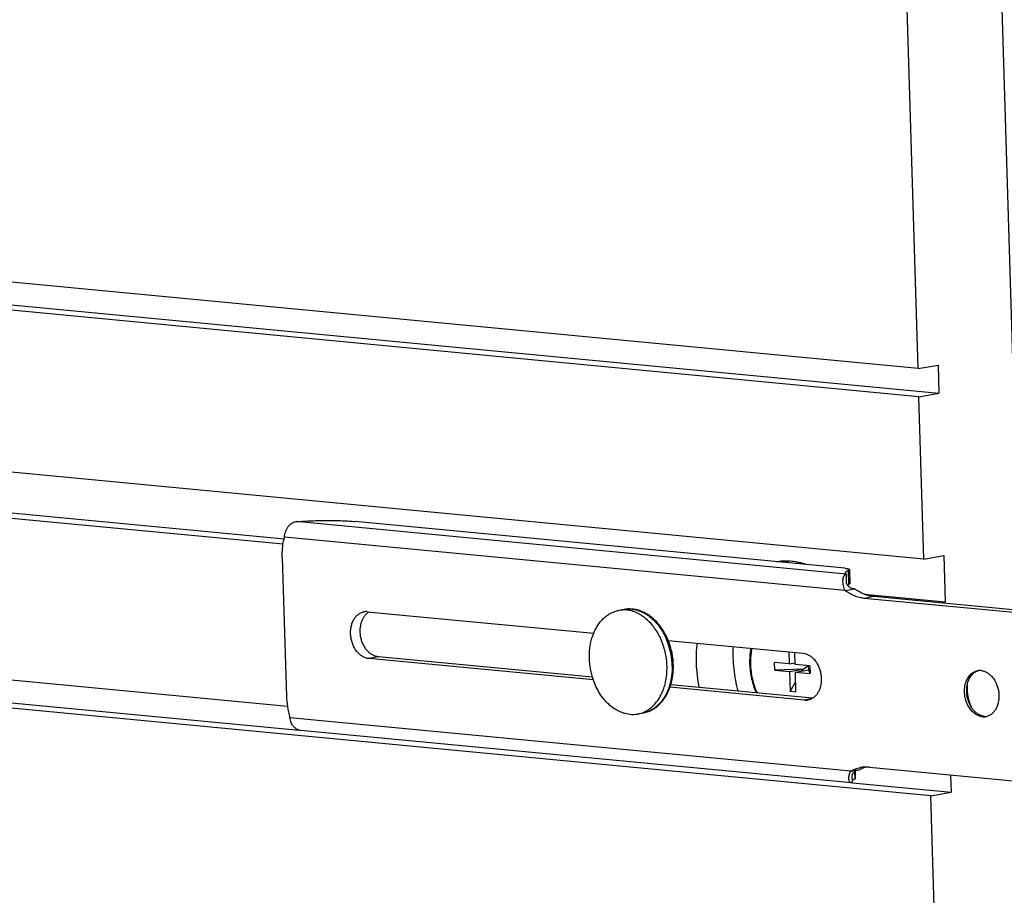
# Model space of a CAD drawing. Units: inches. Extents: x 0 to 17, y 0 to 11.
# Drawn here: x 2.7 to 3.7, y 2.8 to 3.8 of the extents above; entities that cross this region are included whole.
import ezdxf

# ---------------------------------------------------------------- set-up
doc = ezdxf.new("R2010")
doc.units = ezdxf.units.IN
doc.header["$LTSCALE"] = 0.935
doc.header["$MEASUREMENT"] = 0
doc.layers.get('0').update_dxf_attribs({"linetype": 'CONTINUOUS'})
doc.layers.add('02___PRT_ALL_AXES', color=7, linetype='CONTINUOUS')

msp = doc.modelspace()

# ---------------------------------------------------------------- linework, layer by layer
at = {"color": 7, "linetype": 'Continuous'}
for p, q in [((3.5987, 3.3934), (3.4727, 7.5555)), ((3.7067, 3.138), (3.5731, 7.5506)), ((3.5987, 3.3934), (1.5748, 3.5865)), ((3.5987, 3.3934), (3.6198, 3.3972)), ((3.6198, 3.3972), (3.6207, 3.3675)), ((3.5996, 3.3637), (3.6207, 3.3675)), ((3.6048, 3.1924), (3.5996, 3.3637)), ((3.5213, 3.1827), (3.0047, 3.232)), ((2.9277, 3.1935), (2.9322, 3.0474)), ((3.6048, 3.1924), (3.6259, 3.1962)), ((3.6259, 3.1962), (3.6274, 3.1471)), ((3.5262, 3.1813), (3.5266, 3.1665)), ((3.5228, 3.1765), (3.523, 3.168)), ((3.5218, 3.159), (3.5319, 3.1609)), ((3.711, 3.1348), (3.542, 3.1509)), ((1.6096, 3.1392), (2.9457, 3.0117)), ((3.6217, 3.1461), (3.6274, 3.1471)), ((3.6123, 2.9424), (1.5885, 3.1354)), ((3.0175, 3.1368), (3.2564, 3.114)), ((3.3351, 3.1065), (3.4775, 3.0929)), ((3.2561, 3.0647), (3.019, 3.0873)), ((3.4625, 3.0944), (3.4628, 3.0817)), ((3.4689, 3.0811), (3.4685, 3.0938)), ((3.4628, 3.0817), (3.4473, 3.0832)), ((3.4475, 3.075), (3.4473, 3.0832)), ((3.4774, 3.076), (3.4475, 3.075)), ((3.4628, 3.0817), (3.4689, 3.0827)), ((3.4631, 3.0735), (3.4774, 3.076)), ((3.4845, 3.0796), (3.4689, 3.0811)), ((3.4763, 3.0742), (3.4774, 3.076)), ((3.4774, 3.076), (3.4824, 3.0798)), ((3.4835, 3.0755), (3.4831, 3.0797)), ((3.4845, 3.0796), (3.4847, 3.0714)), ((3.4475, 3.075), (3.4631, 3.0735)), ((3.4631, 3.0735), (3.4637, 3.0526)), ((3.4692, 3.0729), (3.4835, 3.0755)), ((3.4692, 3.0729), (3.4847, 3.0714)), ((3.4698, 3.052), (3.4692, 3.0729)), ((3.4847, 3.0714), (3.4835, 3.0755)), ((3.6597, 3.0735), (3.6627, 3.0747)), ((3.479, 3.0434), (3.3369, 3.057)), ((3.4637, 3.0526), (3.4695, 3.0625)), ((3.65, 3.0524), (3.6502, 3.0573)), ((3.4698, 3.052), (3.4637, 3.0526)), ((3.5284, 2.9561), (2.9469, 3.0115)), ((3.5474, 2.9727), (3.7164, 2.9566)), ((3.5276, 2.9684), (3.5377, 2.9702)), ((3.5294, 2.9562), (3.5292, 2.9641)), ((3.5328, 2.961), (3.5326, 2.9685)), ((3.6329, 2.9645), (3.6335, 2.9461)), ((3.5294, 2.9562), (3.5284, 2.9561)), ((3.5294, 2.956), (3.6335, 2.9461)), ((3.6123, 2.9424), (3.6335, 2.9461)), ((3.6267, 2.4685), (3.6123, 2.9424))]:
    msp.add_line(p, q, dxfattribs=at)
at = {"color": 9, "linetype": 'Continuous'}
for p, q in [((3.5228, 3.1765), (2.9424, 3.2319)), ((3.5218, 3.159), (2.9301, 3.2155)), ((3.5258, 3.1658), (3.5254, 3.1806)), ((3.5522, 3.1528), (3.542, 3.1509)), ((3.2885, 3.1392), (3.2885, 3.1392)), ((3.0292, 3.0891), (3.019, 3.0873)), ((3.486, 3.0447), (3.479, 3.0434)), ((3.5276, 2.9684), (2.9359, 3.0249)), ((3.6688, 3.0263), (3.6666, 3.0259)), ((3.5318, 2.9679), (3.532, 2.9603))]:
    msp.add_line(p, q, dxfattribs=at)
at = {"color": 3, "linetype": 'Continuous'}
for p, q in [((3.5242, 3.1649), (3.5258, 3.1658)), ((3.5319, 3.1609), (3.5307, 3.161)), ((3.7212, 3.1366), (3.5522, 3.1528)), ((3.2551, 3.0675), (3.0292, 3.0891)), ((3.4873, 3.0454), (3.3378, 3.0597))]:
    msp.add_line(p, q, dxfattribs=at)
at = {"color": 7, "linetype": 'Continuous'}
for points in [[(3.5231, 3.1676), (3.5231, 3.1677), (3.523, 3.1679), (3.523, 3.168), (3.523, 3.168)], [(3.5243, 3.1647), (3.524, 3.1652), (3.5237, 3.1658), (3.5235, 3.1663), (3.5233, 3.1667), (3.5232, 3.1671), (3.5231, 3.1674), (3.5231, 3.1676)], [(3.5307, 3.161), (3.5302, 3.161), (3.5293, 3.1612), (3.5285, 3.1615), (3.5277, 3.1618), (3.527, 3.1622), (3.5263, 3.1626), (3.5257, 3.1631), (3.5252, 3.1636), (3.5247, 3.1642), (3.5243, 3.1647)], [(3.5291, 2.9641), (3.5291, 2.9641), (3.5291, 2.9641), (3.5292, 2.9642)], [(3.5292, 2.9642), (3.5292, 2.9644), (3.5294, 2.9647), (3.5295, 2.9651), (3.5298, 2.9655)], [(3.5298, 2.9655), (3.5301, 2.966), (3.5304, 2.9665), (3.5309, 2.967), (3.5314, 2.9675), (3.532, 2.968)], [(3.532, 2.968), (3.5327, 2.9685), (3.5334, 2.969), (3.5343, 2.9694), (3.5352, 2.9697), (3.5361, 2.9699), (3.5364, 2.97)]]:
    msp.add_lwpolyline(points, dxfattribs=at)
for centre, radius, start, end in [((3.4741, 3.1291), 0.0586, 86.5073, 93.4392), ((3.2941, 3.1076), 0.0321, 86.2042, 100.0534), ((3.2941, 3.1068), 0.0329, 85.6273, 86.2539), ((3.294, 3.1066), 0.033, 84.5505, 85.627), ((3.0162, 3.1235), 0.0134, 84.4737, 100.0931), ((3.2711, 3.0805), 0.0691, 22.1036, 28.191), ((3.2669, 3.0789), 0.0736, 11.2663, 22.0387), ((3.2668, 3.0788), 0.0737, 0.2108, 11.3257), ((3.6639, 3.0616), 0.0131, 95.7015, 100.1102), ((3.6639, 3.0614), 0.0133, 84.5073, 95.6906), ((3.6795, 3.0536), 0.0296, 169.0674, 172.8533), ((3.0175, 3.0501), 0.0854, 181.7649, 188.9594), ((3.0176, 3.0501), 0.0855, 188.9435, 197.1374), ((3.4803, 3.0568), 0.0134, 264.4737, 280.0931), ((3.6798, 3.0518), 0.0295, 207.319, 211.2398), ((3.6679, 3.0392), 0.0134, 264.5331, 271.3832), ((3.6679, 3.039), 0.0132, 271.3818, 280.0959), ((3.6701, 3.0396), 0.0134, 264.5366, 270.6336), ((3.6701, 3.0394), 0.0132, 270.6344, 275.6526), ((3.6679, 3.0388), 0.013, 280.1132, 285.3568), ((3.5441, 2.9398), 0.033, 100.0836, 101.9538), ((3.5442, 2.9397), 0.0331, 91.1426, 100.0794), ((3.5442, 2.9388), 0.034, 84.5273, 91.162), ((3.5286, 2.9581), 0.00201, 261.5242, 264.6596)]:
    msp.add_arc(centre, radius, start, end, dxfattribs=at)
at = {"color": 9, "linetype": 'Continuous'}
for centre, radius, start, end in [((3.2937, 3.1098), 0.0298, 84.4715, 100.0179), ((3.2936, 3.1087), 0.031, 83.4133, 84.55), ((3.2644, 3.0785), 0.0747, 11.0801, 22.1058), ((3.2631, 3.0782), 0.0761, 0.7238, 11.1568)]:
    msp.add_arc(centre, radius, start, end, dxfattribs=at)
at = {"color": 3, "linetype": 'Continuous'}
for centre, radius, start, end in [((3.0283, 3.1225), 0.0168, 131.1061, 135.7642), ((3.0275, 3.1233), 0.0157, 124.9769, 131.0894), ((3.027, 3.124), 0.0148, 121.481, 124.9212), ((3.6954, 3.0559), 0.045, 175.8154, 178.2482), ((3.6963, 3.0559), 0.0459, 178.2444, 181.7399), ((3.5547, 2.9404), 0.0343, 109.0706, 115.7884), ((3.5552, 2.9394), 0.0354, 117.0531, 119.5753), ((3.555, 2.9398), 0.035, 115.7786, 117.049)]:
    msp.add_arc(centre, radius, start, end, dxfattribs=at)
at = {"color": 7, "linetype": 'Continuous'}
for points, knots in [([(2.9301, 3.2155), (2.9302, 3.2165), (2.9305, 3.2185), (2.9313, 3.2214), (2.9325, 3.2241), (2.934, 3.2266), (2.9358, 3.2286), (2.9378, 3.2303), (2.9401, 3.2314), (2.9416, 3.2318), (2.9424, 3.2319)], [0, 0, 0, 0, 0.136473, 0.273613, 0.40864, 0.539305, 0.663925, 0.781875, 0.893416, 1, 1, 1, 1]), ([(2.9424, 3.2319), (2.9478, 3.2323), (2.9588, 3.2329), (2.9725, 3.2332), (2.9833, 3.2331), (2.9909, 3.2329), (2.998, 3.2325), (3.0026, 3.2322), (3.0047, 3.232)], [0, 0, 0, 0, 0.262512, 0.52888, 0.657683, 0.780533, 0.895306, 1, 1, 1, 1]), ([(2.9277, 3.1935), (2.9277, 3.1954), (2.9277, 3.2028), (2.9287, 3.2102), (2.9301, 3.2155)], [0, 0, 0, 0, 0.255795, 1, 1, 1, 1]), ([(3.5213, 3.1827), (3.5217, 3.1826), (3.5224, 3.1826), (3.5233, 3.1824), (3.5242, 3.1823), (3.5249, 3.1821), (3.5253, 3.182), (3.5257, 3.1818), (3.5259, 3.1817), (3.5262, 3.1815), (3.5262, 3.1813)], [0, 0, 0, 0, 0.210329, 0.398594, 0.562607, 0.70099, 0.812958, 0.859025, 0.898627, 1, 1, 1, 1]), ([(3.522, 3.1778), (3.522, 3.1779), (3.5221, 3.1781), (3.5222, 3.1785), (3.5225, 3.1789), (3.5229, 3.1792), (3.5234, 3.1796), (3.5242, 3.1801), (3.5249, 3.1804), (3.5254, 3.1806)], [0, 0, 0, 0, 0.077458, 0.161546, 0.257503, 0.368856, 0.497814, 0.645619, 1, 1, 1, 1]), ([(3.5262, 3.1813), (3.5262, 3.1813), (3.5261, 3.1811), (3.526, 3.181), (3.5257, 3.1808), (3.5255, 3.1807), (3.5254, 3.1806)], [0, 0, 0, 0, 0.160435, 0.367858, 0.64508, 1, 1, 1, 1]), ([(3.5218, 3.159), (3.5214, 3.1599), (3.5207, 3.1616), (3.5199, 3.1643), (3.5195, 3.167), (3.5194, 3.1696), (3.5197, 3.172), (3.5203, 3.1738), (3.5209, 3.175), (3.5215, 3.1757), (3.5221, 3.1762), (3.5225, 3.1765), (3.5228, 3.1765)], [0, 0, 0, 0, 0.147733, 0.29548, 0.440566, 0.579262, 0.707716, 0.821788, 0.872591, 0.919008, 0.961239, 1, 1, 1, 1]), ([(3.5228, 3.1765), (3.5226, 3.1766), (3.5225, 3.1768), (3.5222, 3.1771), (3.5221, 3.1774), (3.522, 3.1777), (3.522, 3.1778)], [0, 0, 0, 0, 0.293765, 0.552001, 0.783385, 1, 1, 1, 1]), ([(3.542, 3.1509), (3.5403, 3.1511), (3.5368, 3.1517), (3.5316, 3.1534), (3.5265, 3.1558), (3.5234, 3.1579), (3.5218, 3.159)], [0, 0, 0, 0, 0.23868, 0.483947, 0.73738, 1, 1, 1, 1]), ([(3.332, 3.1132), (3.331, 3.115), (3.3289, 3.1185), (3.3253, 3.1234), (3.3213, 3.1277), (3.3169, 3.1315), (3.3123, 3.1346), (3.3074, 3.1371), (3.3024, 3.1388), (3.2989, 3.1394), (3.2972, 3.1395)], [0, 0, 0, 0, 0.136928, 0.270632, 0.40076, 0.527163, 0.649906, 0.769273, 0.885756, 1, 1, 1, 1]), ([(3.019, 3.0873), (3.0179, 3.0874), (3.0155, 3.0879), (3.0122, 3.0895), (3.0091, 3.0918), (3.0053, 3.0959), (3.0025, 3.1011), (3.0007, 3.1068), (2.9999, 3.1113), (2.9998, 3.1158), (3.0002, 3.1202), (3.0012, 3.1244), (3.0029, 3.1281), (3.005, 3.1314), (3.0076, 3.1339), (3.0106, 3.1358), (3.0128, 3.1365), (3.0139, 3.1367)], [0, 0, 0, 0, 0.053587, 0.109981, 0.169747, 0.233069, 0.368315, 0.43899, 0.510183, 0.580767, 0.649671, 0.715973, 0.779015, 0.838508, 0.894623, 0.948043, 1, 1, 1, 1]), ([(3.4035, 3.1), (3.4033, 3.0961), (3.4032, 3.0882), (3.404, 3.0763), (3.4058, 3.0645), (3.4076, 3.0567), (3.4087, 3.0529)], [0, 0, 0, 0, 0.247506, 0.497626, 0.748938, 1, 1, 1, 1]), ([(3.4222, 3.0982), (3.422, 3.0969), (3.4212, 3.0914), (3.4209, 3.0859), (3.421, 3.0817)], [0, 0, 0, 0, 0.246214, 1, 1, 1, 1]), ([(3.4775, 3.0929), (3.4785, 3.0928), (3.4806, 3.0924), (3.4836, 3.0911), (3.4865, 3.0891), (3.4901, 3.0856), (3.4929, 3.0813), (3.4949, 3.0763), (3.496, 3.0723), (3.4966, 3.0682), (3.4967, 3.0628), (3.4959, 3.0576), (3.494, 3.0529), (3.4922, 3.0498), (3.49, 3.0473), (3.4882, 3.0459), (3.4873, 3.0454)], [0, 0, 0, 0, 0.052595, 0.107633, 0.1656, 0.226744, 0.35735, 0.426018, 0.495793, 0.565783, 0.635076, 0.767966, 0.830564, 0.890021, 0.946366, 1, 1, 1, 1]), ([(3.3398, 3.0691), (3.34, 3.0699), (3.3404, 3.0732), (3.3405, 3.0766), (3.3405, 3.0791)], [0, 0, 0, 0, 0.247685, 1, 1, 1, 1]), ([(3.421, 3.0817), (3.4211, 3.0791), (3.4215, 3.0738), (3.4229, 3.066), (3.425, 3.0584), (3.4268, 3.0535), (3.4278, 3.0511)], [0, 0, 0, 0, 0.250301, 0.501643, 0.752129, 1, 1, 1, 1]), ([(3.3378, 3.0597), (3.338, 3.0604), (3.3389, 3.0635), (3.3395, 3.0667), (3.3398, 3.0691)], [0, 0, 0, 0, 0.24666, 1, 1, 1, 1]), ([(3.6525, 3.0359), (3.6514, 3.0377), (3.6496, 3.0414), (3.648, 3.0475), (3.6476, 3.0538), (3.6483, 3.0599), (3.6502, 3.0653), (3.6527, 3.0692), (3.6552, 3.0715), (3.6572, 3.0729), (3.6593, 3.074), (3.6608, 3.0744), (3.6616, 3.0745)], [0, 0, 0, 0, 0.135013, 0.273985, 0.412649, 0.546794, 0.673035, 0.789622, 0.844549, 0.897538, 0.949123, 1, 1, 1, 1]), ([(3.6505, 3.0592), (3.6508, 3.0608), (3.6516, 3.0638), (3.6537, 3.0679), (3.6564, 3.0712), (3.6586, 3.0729), (3.6597, 3.0735)], [0, 0, 0, 0, 0.274289, 0.532385, 0.773526, 1, 1, 1, 1]), ([(3.6652, 3.0747), (3.6663, 3.0745), (3.6685, 3.074), (3.6717, 3.0726), (3.6747, 3.0703), (3.6784, 3.0665), (3.6812, 3.0616), (3.683, 3.0561), (3.6839, 3.0518), (3.6841, 3.0474), (3.6837, 3.0418), (3.6823, 3.0366), (3.6796, 3.0321), (3.6772, 3.0294), (3.6745, 3.0274), (3.6724, 3.0266), (3.6714, 3.0263)], [0, 0, 0, 0, 0.053368, 0.109454, 0.168806, 0.231627, 0.365833, 0.436086, 0.507014, 0.577547, 0.646647, 0.776713, 0.836996, 0.893886, 0.947885, 1, 1, 1, 1]), ([(3.308, 3.0296), (3.3088, 3.0298), (3.3105, 3.0302), (3.313, 3.0309), (3.3154, 3.0319), (3.3178, 3.0331), (3.3201, 3.0344), (3.3222, 3.036), (3.3243, 3.0377), (3.327, 3.0402), (3.3301, 3.0438), (3.3327, 3.0478), (3.3345, 3.0512), (3.3361, 3.0549), (3.3372, 3.0577), (3.3378, 3.0597)], [0, 0, 0, 0, 0.058311, 0.116731, 0.175383, 0.234386, 0.293848, 0.353866, 0.414541, 0.475957, 0.601234, 0.730219, 0.796209, 0.863187, 1, 1, 1, 1]), ([(3.4873, 3.0454), (3.4866, 3.0449), (3.4851, 3.0442), (3.4835, 3.0437), (3.4826, 3.0436)], [0, 0, 0, 0, 0.503955, 1, 1, 1, 1]), ([(3.6536, 3.0382), (3.6525, 3.0404), (3.6512, 3.0439), (3.6502, 3.0487), (3.65, 3.0511), (3.65, 3.0524)], [0, 0, 0, 0, 0.495964, 0.748605, 1, 1, 1, 1]), ([(3.6666, 3.0259), (3.6653, 3.026), (3.6626, 3.0267), (3.6587, 3.0288), (3.6553, 3.0319), (3.6534, 3.0345), (3.6525, 3.0359)], [0, 0, 0, 0, 0.226088, 0.466782, 0.724889, 1, 1, 1, 1]), ([(3.6641, 3.0275), (3.6632, 3.028), (3.6613, 3.029), (3.6588, 3.0311), (3.6565, 3.0336), (3.6552, 3.0355), (3.6546, 3.0365)], [0, 0, 0, 0, 0.232306, 0.476454, 0.732692, 1, 1, 1, 1]), ([(2.9469, 3.0115), (2.9462, 3.0116), (2.9448, 3.0119), (2.9429, 3.0127), (2.9411, 3.014), (2.9398, 3.0153), (2.9389, 3.0165), (2.938, 3.0179), (2.9371, 3.0198), (2.9363, 3.0223), (2.936, 3.024), (2.9359, 3.0249)], [0, 0, 0, 0, 0.108585, 0.21964, 0.335107, 0.456375, 0.519477, 0.584173, 0.718032, 0.857187, 1, 1, 1, 1]), ([(3.6688, 3.0263), (3.668, 3.0263), (3.6664, 3.0266), (3.6649, 3.0272), (3.6641, 3.0275)], [0, 0, 0, 0, 0.491427, 1, 1, 1, 1]), ([(3.5276, 2.9684), (3.5291, 2.9693), (3.5323, 2.9708), (3.5356, 2.9718), (3.5373, 2.9721)], [0, 0, 0, 0, 0.503346, 1, 1, 1, 1]), ([(3.5283, 2.9561), (3.5281, 2.9561), (3.5277, 2.9562), (3.5273, 2.9565), (3.5268, 2.9569), (3.5263, 2.9576), (3.5259, 2.9588), (3.5257, 2.9605), (3.5257, 2.9624), (3.5261, 2.9644), (3.5267, 2.9664), (3.5272, 2.9678), (3.5276, 2.9684)], [0, 0, 0, 0, 0.03923, 0.07941, 0.122114, 0.168446, 0.273656, 0.395831, 0.532856, 0.681471, 0.838201, 1, 1, 1, 1]), ([(3.532, 2.9603), (3.5315, 2.9601), (3.5307, 2.9597), (3.5298, 2.9591), (3.5295, 2.9588), (3.5293, 2.9587)], [0, 0, 0, 0, 0.570891, 0.802458, 1, 1, 1, 1]), ([(3.532, 2.9603), (3.5322, 2.9604), (3.5324, 2.9605), (3.5326, 2.9606), (3.5328, 2.9608), (3.5328, 2.9609), (3.5328, 2.961)], [0, 0, 0, 0, 0.35492, 0.632142, 0.839565, 1, 1, 1, 1])]:
    msp.add_open_spline(points, degree=3, knots=knots, dxfattribs=at)
at = {"color": 3, "linetype": 'Continuous'}
for points, knots in [([(3.5266, 3.1665), (3.5266, 3.1664), (3.5266, 3.1663), (3.5264, 3.1661), (3.5262, 3.1659), (3.5259, 3.1658), (3.5258, 3.1658)], [0, 0, 0, 0, 0.160435, 0.367858, 0.64508, 1, 1, 1, 1]), ([(3.5522, 3.1528), (3.5504, 3.1529), (3.5469, 3.1535), (3.5417, 3.1552), (3.5367, 3.1576), (3.5335, 3.1597), (3.5319, 3.1609)], [0, 0, 0, 0, 0.23868, 0.483947, 0.73738, 1, 1, 1, 1]), ([(3.0292, 3.0891), (3.0282, 3.0892), (3.0263, 3.0896), (3.0235, 3.0907), (3.0208, 3.0924), (3.0174, 3.0954), (3.0139, 3.1003), (3.011, 3.1072), (3.0098, 3.1147), (3.0101, 3.121), (3.0113, 3.1257), (3.0125, 3.1289), (3.0142, 3.1318), (3.0155, 3.1335), (3.0163, 3.1342)], [0, 0, 0, 0, 0.051942, 0.106078, 0.16283, 0.222465, 0.349685, 0.485016, 0.623118, 0.757947, 0.822563, 0.884573, 0.943722, 1, 1, 1, 1]), ([(3.6504, 3.0545), (3.6505, 3.0514), (3.6513, 3.0452), (3.6533, 3.0393), (3.6545, 3.0365)], [0, 0, 0, 0, 0.502233, 1, 1, 1, 1])]:
    msp.add_open_spline(points, degree=3, knots=knots, dxfattribs=at)
at = {"color": 9, "linetype": 'Continuous'}
for points, knots in [([(3.2972, 3.1394), (3.299, 3.1392), (3.3028, 3.1384), (3.3082, 3.1363), (3.3134, 3.1333), (3.3184, 3.1294), (3.323, 3.1247), (3.3271, 3.1192), (3.3307, 3.1132), (3.3328, 3.1089), (3.3337, 3.1066)], [0, 0, 0, 0, 0.108839, 0.221496, 0.338872, 0.461444, 0.58928, 0.722088, 0.859274, 1, 1, 1, 1]), ([(3.4231, 3.0981), (3.4229, 3.0968), (3.422, 3.0913), (3.4217, 3.0857), (3.4218, 3.0815)], [0, 0, 0, 0, 0.245739, 1, 1, 1, 1]), ([(3.3392, 3.0791), (3.3392, 3.0758), (3.3389, 3.0693), (3.3376, 3.0628), (3.3367, 3.0598)], [0, 0, 0, 0, 0.508501, 1, 1, 1, 1]), ([(3.4218, 3.0815), (3.4219, 3.0789), (3.4223, 3.0736), (3.4237, 3.0658), (3.4258, 3.0582), (3.4277, 3.0533), (3.4288, 3.051)], [0, 0, 0, 0, 0.250433, 0.50195, 0.752486, 1, 1, 1, 1]), ([(3.3367, 3.0598), (3.3361, 3.0578), (3.3348, 3.0539), (3.3327, 3.0494), (3.3307, 3.046), (3.3291, 3.0437), (3.3274, 3.0414), (3.325, 3.0387), (3.3217, 3.0358), (3.3181, 3.0334), (3.3151, 3.0318), (3.3128, 3.0309), (3.3104, 3.0302), (3.3088, 3.0298), (3.308, 3.0296)], [0, 0, 0, 0, 0.141037, 0.277117, 0.343251, 0.408089, 0.471654, 0.533986, 0.655147, 0.772406, 0.829949, 0.886945, 0.943566, 1, 1, 1, 1])]:
    msp.add_open_spline(points, degree=3, knots=knots, dxfattribs=at)
at = {"layer": '02___PRT_ALL_AXES', "color": 7, "linetype": 'Continuous'}
for p, q in [((2.2404, 3.4991), (3.6207, 3.3675)), ((3.5996, 3.3637), (2.2417, 3.4932)), ((2.9286, 3.208), (1.5824, 3.3364)), ((1.6035, 3.3402), (2.93, 3.2137)), ((3.6048, 3.1924), (2.247, 3.3219)), ((3.4691, 3.1877), (3.4738, 3.1885)), ((2.9332, 3.0368), (1.5876, 3.1651)), ((3.5419, 3.1553), (3.6274, 3.1471)), ((3.2885, 3.1392), (3.2831, 3.1382)), ((3.308, 3.0296), (3.3026, 3.0287))]:
    msp.add_line(p, q, dxfattribs=at)
for centre, radius, start, end in [((3.4858, 3.1326), 0.0623, 112.2932, 115.6027), ((3.4596, 3.1304), 0.0598, 98.8731, 100.0886), ((3.2883, 3.1088), 0.0298, 84.4708, 100.0275), ((3.26, 3.0779), 0.0737, 17.1047, 23.4321), ((3.2578, 3.0772), 0.076, 11.6927, 17.1051), ((3.5103, 3.0866), 0.1459, 173.2895, 181.7887), ((3.2577, 3.0772), 0.0761, 3.0743, 11.7131), ((3.2597, 3.0773), 0.0741, 359.7089, 3.0731), ((3.519, 3.0868), 0.1545, 181.7574, 191.1679), ((3.2974, 3.0581), 0.0298, 264.4708, 280.0275), ((3.2974, 3.0578), 0.0296, 280.0968, 290.6116)]:
    msp.add_arc(centre, radius, start, end, dxfattribs=at)
for points, knots in [([(3.4807, 3.1866), (3.4758, 3.1883), (3.4657, 3.1905), (3.4554, 3.1903), (3.4504, 3.1895)], [0, 0, 0, 0, 0.50753, 1, 1, 1, 1]), ([(3.2564, 3.114), (3.257, 3.1156), (3.2585, 3.1187), (3.2611, 3.1231), (3.264, 3.127), (3.2673, 3.1304), (3.2709, 3.1333), (3.2748, 3.1355), (3.2788, 3.1372), (3.2817, 3.138), (3.2831, 3.1382)], [0, 0, 0, 0, 0.138969, 0.273339, 0.403133, 0.528597, 0.650209, 0.768679, 0.884921, 1, 1, 1, 1]), ([(3.3276, 3.1072), (3.3267, 3.1094), (3.3246, 3.1136), (3.3209, 3.1194), (3.3167, 3.1246), (3.3121, 3.1291), (3.3072, 3.1328), (3.302, 3.1357), (3.2966, 3.1377), (3.293, 3.1384), (3.2911, 3.1385)], [0, 0, 0, 0, 0.140861, 0.278017, 0.410696, 0.538366, 0.660804, 0.778137, 0.890898, 1, 1, 1, 1]), ([(3.2551, 3.0675), (3.254, 3.0714), (3.2526, 3.0774), (3.2519, 3.0855), (3.2518, 3.0915), (3.2522, 3.0975), (3.2534, 3.1051), (3.255, 3.1106), (3.2564, 3.114)], [0, 0, 0, 0, 0.257482, 0.386134, 0.513692, 0.639469, 0.762837, 1, 1, 1, 1]), ([(3.3317, 3.0602), (3.3324, 3.0629), (3.3334, 3.0685), (3.3338, 3.0741), (3.3338, 3.0769)], [0, 0, 0, 0, 0.49274, 1, 1, 1, 1]), ([(3.2945, 3.0284), (3.2934, 3.0285), (3.2914, 3.0288), (3.2883, 3.0295), (3.2852, 3.0306), (3.2811, 3.0325), (3.2762, 3.0356), (3.2707, 3.0403), (3.2658, 3.046), (3.2614, 3.0525), (3.2578, 3.0598), (3.2559, 3.0649), (3.2551, 3.0675)], [0, 0, 0, 0, 0.053242, 0.107396, 0.162613, 0.21905, 0.335945, 0.45868, 0.587186, 0.720913, 0.858926, 1, 1, 1, 1]), ([(3.3078, 3.0301), (3.3092, 3.0306), (3.3119, 3.0319), (3.3158, 3.0344), (3.3194, 3.0375), (3.3226, 3.0412), (3.3255, 3.0453), (3.3276, 3.0491), (3.3291, 3.0524), (3.3304, 3.0558), (3.3312, 3.0584), (3.3317, 3.0602)], [0, 0, 0, 0, 0.112352, 0.227158, 0.345283, 0.46737, 0.593822, 0.724807, 0.792012, 0.860313, 1, 1, 1, 1])]:
    msp.add_open_spline(points, degree=3, knots=knots, dxfattribs=at)

doc.saveas('drawing.dxf')
